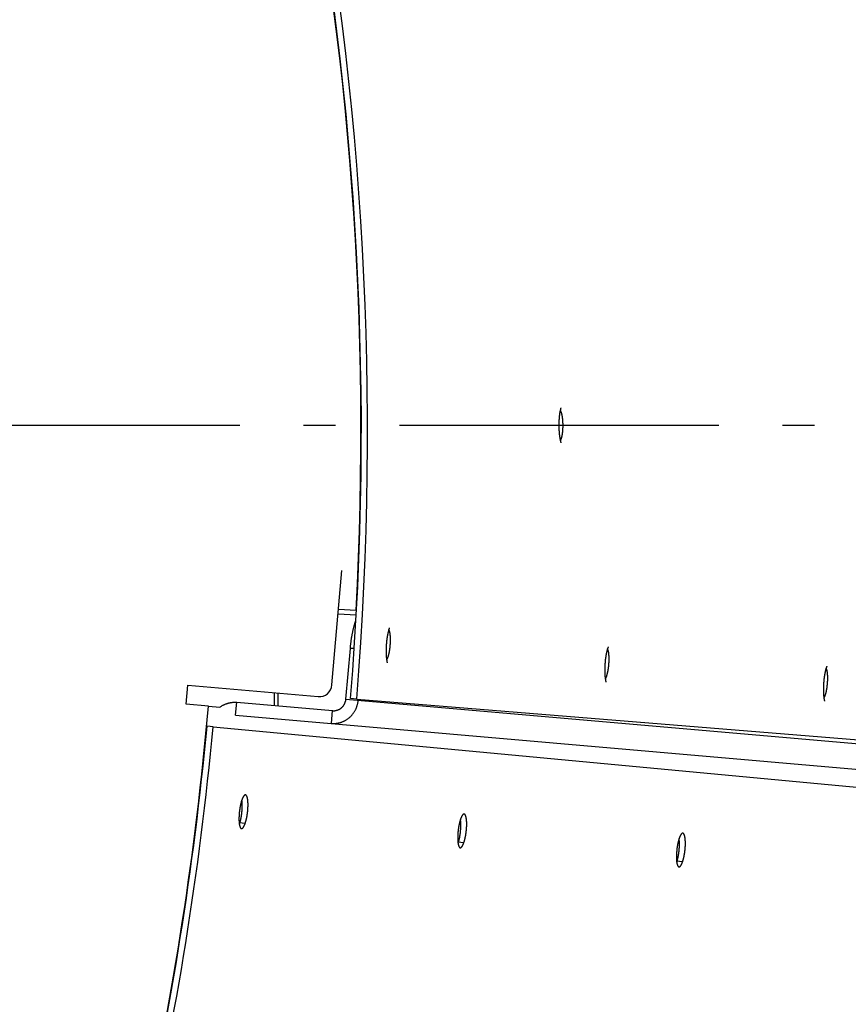
# Model space of a CAD drawing. Extents: x 7367 to 13771, y -3909 to 2769.
# Drawn here: x 11129 to 11259, y 1128 to 1282 of the extents above; entities that cross this region are included whole.
import ezdxf

# ---------------------------------------------------------------- set-up
doc = ezdxf.new("R2010")
doc.units = 0
doc.header["$LTSCALE"] = 5
doc.linetypes.add('AUSGEZOGEN', pattern=[0])
doc.linetypes.add('MLA3', pattern=[15, 10, -2, 1, -2])
doc.layers.add('SPS', color=1, linetype='MLA3')
doc.layers.add('VLB', color=7, linetype='AUSGEZOGEN')

msp = doc.modelspace()

# ---------------------------------------------------------------- linework, layer by layer
at = {"layer": 'SPS'}
msp.add_line((11388.71, 1218.13), (9911.11, 1218.13), dxfattribs=at)
at = {"layer": 'VLB'}
for p, q in [((11178.15, 1177.54), (11179.72, 1195.43)), ((11181.94, 1189.21), (11179.19, 1189.36)), ((11181.96, 1188.47), (11179.12, 1188.63)), ((11180.34, 1175.34), (11181.04, 1183.27)), ((11181.64, 1183.22), (11181.04, 1183.27)), ((11155.32, 1174.52), (11155.58, 1177.51)), ((11155.58, 1177.51), (11175.99, 1175.72)), ((11169.16, 1174.31), (11169.16, 1176.32)), ((11169.76, 1174.26), (11169.76, 1176.27)), ((11180.34, 1175.34), (11363.75, 1159.29)), ((11182.03, 1175.34), (11181.06, 1175.42)), ((11182.03, 1175.34), (11366.36, 1160.35)), ((11182.28, 1175.17), (11182.29, 1175.32)), ((11158.82, 1174.21), (11155.32, 1174.52)), ((11158.82, 1174.21), (11160.61, 1174.05)), ((11163.08, 1172.83), (11163.25, 1174.83)), ((11163.25, 1174.83), (11178.24, 1173.52)), ((11163.08, 1172.83), (11359.54, 1155.65)), ((11178.06, 1171.52), (11178.24, 1173.52)), ((11159.57, 1170.98), (11158.6, 1171.07)), ((11159.57, 1170.98), (11349.16, 1153.23)), ((11164.56, 1155.85), (11163.63, 1155.96)), ((11198.8, 1152.85), (11197.87, 1152.97)), ((11233.04, 1149.86), (11232.11, 1149.97))]:
    msp.add_line(p, q, dxfattribs=at)
for centre, radius, start, end in [((10667.73, 1217.18), 700.94, 355.35, 174.65), ((10667.73, 1217.18), 516, 355.35, 26.5604), ((10667.73, 1217.18), 515.03, 355.35, 26.3438), ((10667.73, 1217.18), 514.97, 356.8874, 26.3299), ((10645.81, 1219.09), 706.43, 175.35, 354.65), ((11176.16, 1177.71), 2, 265, 355), ((10645.81, 1219.09), 514.97, 339.8531, 355), ((10645.81, 1219.09), 515.03, 339.8343, 354.65), ((10645.81, 1219.09), 516, 339.543, 354.65)]:
    msp.add_arc(centre, radius, start, end, dxfattribs=at)
for points, knots in [([(11214, 1220.9), (11213.99, 1220.88), (11213.97, 1220.83), (11213.95, 1220.75), (11213.93, 1220.67), (11213.91, 1220.59), (11213.89, 1220.51), (11213.87, 1220.42), (11213.85, 1220.33), (11213.83, 1220.23), (11213.82, 1220.14), (11213.8, 1220.04), (11213.79, 1219.94), (11213.77, 1219.83), (11213.76, 1219.73), (11213.75, 1219.62), (11213.74, 1219.51), (11213.72, 1219.4), (11213.72, 1219.29), (11213.71, 1219.17), (11213.7, 1219.06), (11213.69, 1218.94), (11213.69, 1218.82), (11213.68, 1218.7), (11213.68, 1218.59), (11213.67, 1218.47), (11213.67, 1218.35), (11213.67, 1218.27), (11213.67, 1218.23)], [0, 0, 0, 0, 0.075377, 0.154468, 0.236496, 0.321395, 0.409068, 0.499449, 0.592442, 0.687954, 0.785842, 0.886051, 0.988482, 1.093007, 1.199473, 1.307746, 1.417753, 1.529364, 1.642457, 1.756847, 1.872436, 1.989103, 2.106698, 2.225093, 2.344096, 2.463665, 2.583668, 2.70397, 2.70397, 2.70397, 2.70397]), ([(11213.89, 1220.51), (11213.9, 1220.49), (11213.92, 1220.46), (11213.94, 1220.41), (11213.97, 1220.34), (11214, 1220.27), (11214.03, 1220.19), (11214.06, 1220.1), (11214.08, 1220.01), (11214.11, 1219.91), (11214.13, 1219.81), (11214.15, 1219.7), (11214.17, 1219.59), (11214.19, 1219.47), (11214.21, 1219.35), (11214.22, 1219.22), (11214.24, 1219.09), (11214.25, 1218.96), (11214.26, 1218.83), (11214.27, 1218.69), (11214.27, 1218.55), (11214.28, 1218.41), (11214.28, 1218.27), (11214.28, 1218.18), (11214.28, 1218.13)], [0, 0, 0, 0, 0.041722, 0.109118, 0.18238, 0.261464, 0.346272, 0.436658, 0.532445, 0.633418, 0.73934, 0.849948, 0.964956, 1.084061, 1.206942, 1.333264, 1.462678, 1.594822, 1.729325, 1.865807, 2.003882, 2.143155, 2.283231, 2.423708, 2.423708, 2.423708, 2.423708]), ([(11213.67, 1218.23), (11213.67, 1218.19), (11213.67, 1218.11), (11213.67, 1217.99), (11213.67, 1217.87), (11213.68, 1217.75), (11213.68, 1217.63), (11213.69, 1217.51), (11213.69, 1217.39), (11213.7, 1217.27), (11213.71, 1217.16), (11213.72, 1217.04), (11213.73, 1216.93), (11213.74, 1216.82), (11213.75, 1216.71), (11213.76, 1216.6), (11213.78, 1216.5), (11213.79, 1216.39), (11213.81, 1216.29), (11213.82, 1216.19), (11213.84, 1216.09), (11213.86, 1216), (11213.87, 1215.91), (11213.89, 1215.82), (11213.91, 1215.73), (11213.93, 1215.65), (11213.96, 1215.57), (11213.98, 1215.49), (11214, 1215.44), (11214, 1215.41), (11214.01, 1215.41)], [0, 0, 0, 0, 0.120354, 0.240616, 0.360637, 0.480273, 0.599469, 0.718033, 0.835839, 0.952733, 1.068596, 1.183328, 1.29674, 1.408705, 1.519086, 1.62781, 1.73474, 1.839718, 1.94261, 2.043313, 2.141773, 2.237834, 2.331396, 2.422356, 2.510645, 2.596157, 2.678815, 2.758545, 2.835313, 2.85073, 2.85073, 2.85073, 2.85073]), ([(11214.28, 1218.13), (11214.28, 1218.09), (11214.28, 1217.99), (11214.28, 1217.85), (11214.27, 1217.72), (11214.27, 1217.58), (11214.26, 1217.44), (11214.25, 1217.31), (11214.24, 1217.18), (11214.22, 1217.05), (11214.21, 1216.92), (11214.19, 1216.8), (11214.17, 1216.68), (11214.15, 1216.57), (11214.13, 1216.46), (11214.11, 1216.36), (11214.08, 1216.26), (11214.06, 1216.17), (11214.03, 1216.08), (11214, 1216), (11213.97, 1215.93), (11213.94, 1215.86), (11213.92, 1215.81), (11213.91, 1215.79), (11213.9, 1215.78)], [0, 0, 0, 0, 0.140477, 0.280552, 0.419826, 0.5579, 0.694383, 0.828886, 0.96103, 1.090444, 1.216766, 1.339647, 1.458752, 1.57376, 1.684367, 1.790289, 1.891263, 1.987049, 2.077436, 2.162243, 2.241328, 2.31459, 2.381985, 2.39969, 2.39969, 2.39969, 2.39969]), ([(11181.04, 1183.27), (11181.04, 1183.35), (11181.06, 1183.51), (11181.08, 1183.75), (11181.11, 1183.99), (11181.14, 1184.23), (11181.17, 1184.46), (11181.2, 1184.7), (11181.24, 1184.93), (11181.28, 1185.16), (11181.32, 1185.38), (11181.36, 1185.6), (11181.4, 1185.82), (11181.45, 1186.03), (11181.49, 1186.24), (11181.54, 1186.44), (11181.59, 1186.64), (11181.64, 1186.83), (11181.69, 1187.02), (11181.75, 1187.2), (11181.8, 1187.37), (11181.86, 1187.54), (11181.9, 1187.64), (11181.91, 1187.7)], [0, 0, 0, 0, 0.241578, 0.482822, 0.723293, 0.962704, 1.200597, 1.436717, 1.670588, 1.901975, 2.130415, 2.35567, 2.577311, 2.795081, 3.008611, 3.217604, 3.421771, 3.620776, 3.814402, 4.002301, 4.184304, 4.360079, 4.523559, 4.523559, 4.523559, 4.523559]), ([(11187.16, 1186.48), (11187.16, 1186.47), (11187.15, 1186.44), (11187.12, 1186.38), (11187.1, 1186.3), (11187.07, 1186.22), (11187.04, 1186.14), (11187.02, 1186.06), (11187, 1185.97), (11186.97, 1185.88), (11186.95, 1185.78), (11186.92, 1185.69), (11186.9, 1185.59), (11186.88, 1185.49), (11186.86, 1185.38), (11186.84, 1185.28), (11186.82, 1185.17), (11186.8, 1185.06), (11186.79, 1184.95), (11186.77, 1184.84), (11186.75, 1184.72), (11186.74, 1184.61), (11186.72, 1184.49), (11186.71, 1184.38), (11186.7, 1184.26), (11186.69, 1184.14), (11186.68, 1184.02), (11186.67, 1183.9), (11186.66, 1183.82), (11186.66, 1183.78)], [0, 0, 0, 0, 0.033235, 0.110687, 0.191114, 0.274446, 0.360615, 0.44952, 0.541094, 0.635237, 0.731856, 0.830803, 0.932023, 1.035416, 1.140851, 1.248174, 1.357249, 1.468002, 1.580303, 1.694027, 1.808989, 1.92509, 2.042208, 2.160192, 2.278914, 2.398181, 2.51795, 2.638088, 2.758461, 2.758461, 2.758461, 2.758461]), ([(11186.72, 1181.44), (11186.73, 1181.45), (11186.75, 1181.48), (11186.77, 1181.53), (11186.8, 1181.59), (11186.84, 1181.65), (11186.87, 1181.72), (11186.9, 1181.8), (11186.93, 1181.88), (11186.96, 1181.97), (11186.99, 1182.06), (11187.02, 1182.16), (11187.04, 1182.26), (11187.07, 1182.36), (11187.09, 1182.46), (11187.12, 1182.57), (11187.14, 1182.69), (11187.16, 1182.8), (11187.19, 1182.92), (11187.2, 1183.04), (11187.22, 1183.16), (11187.24, 1183.29), (11187.26, 1183.41), (11187.27, 1183.54), (11187.28, 1183.66), (11187.29, 1183.79), (11187.3, 1183.92), (11187.31, 1184.04), (11187.32, 1184.17), (11187.32, 1184.29), (11187.32, 1184.42), (11187.33, 1184.54), (11187.33, 1184.66), (11187.32, 1184.78), (11187.32, 1184.89), (11187.32, 1185), (11187.31, 1185.11), (11187.3, 1185.22), (11187.29, 1185.32), (11187.28, 1185.42), (11187.27, 1185.51), (11187.25, 1185.6), (11187.24, 1185.69), (11187.22, 1185.77), (11187.2, 1185.85), (11187.18, 1185.92), (11187.16, 1185.98), (11187.14, 1186.04), (11187.12, 1186.1), (11187.09, 1186.15), (11187.07, 1186.18), (11187.06, 1186.2), (11187.06, 1186.2)], [0, 0, 0, 0, 0.03157, 0.09571, 0.164638, 0.238302, 0.316612, 0.399454, 0.486689, 0.578157, 0.673682, 0.773068, 0.876108, 0.982581, 1.092253, 1.204881, 1.320211, 1.437981, 1.557922, 1.679757, 1.803206, 1.92798, 2.05379, 2.180342, 2.30734, 2.434486, 2.561484, 2.688036, 2.813846, 2.93862, 3.062069, 3.183904, 3.303845, 3.421615, 3.536945, 3.649573, 3.759245, 3.865718, 3.968758, 4.068144, 4.163669, 4.255137, 4.342372, 4.425214, 4.503524, 4.577188, 4.646116, 4.710256, 4.769592, 4.824159, 4.874059, 4.880637, 4.880637, 4.880637, 4.880637]), ([(11186.66, 1183.78), (11186.66, 1183.74), (11186.65, 1183.66), (11186.65, 1183.54), (11186.64, 1183.42), (11186.64, 1183.3), (11186.63, 1183.18), (11186.63, 1183.06), (11186.63, 1182.95), (11186.63, 1182.83), (11186.63, 1182.72), (11186.63, 1182.6), (11186.63, 1182.49), (11186.64, 1182.38), (11186.64, 1182.27), (11186.65, 1182.16), (11186.66, 1182.05), (11186.66, 1181.95), (11186.67, 1181.85), (11186.68, 1181.75), (11186.69, 1181.65), (11186.71, 1181.56), (11186.72, 1181.47), (11186.73, 1181.38), (11186.75, 1181.29), (11186.76, 1181.21), (11186.78, 1181.13), (11186.79, 1181.06), (11186.81, 1181.02), (11186.81, 1181)], [0, 0, 0, 0, 0.120361, 0.240564, 0.360462, 0.47991, 0.598854, 0.717102, 0.834527, 0.95098, 1.06634, 1.180509, 1.293297, 1.404576, 1.514215, 1.622138, 1.728211, 1.832277, 1.934204, 2.033893, 2.131288, 2.226236, 2.31864, 2.408399, 2.495447, 2.579678, 2.661021, 2.739403, 2.796339, 2.796339, 2.796339, 2.796339]), ([(11221.4, 1183.49), (11221.39, 1183.48), (11221.38, 1183.44), (11221.36, 1183.38), (11221.33, 1183.31), (11221.3, 1183.23), (11221.28, 1183.15), (11221.25, 1183.06), (11221.23, 1182.97), (11221.2, 1182.88), (11221.18, 1182.79), (11221.16, 1182.69), (11221.14, 1182.59), (11221.11, 1182.49), (11221.09, 1182.39), (11221.07, 1182.28), (11221.05, 1182.18), (11221.03, 1182.07), (11221.02, 1181.96), (11221, 1181.84), (11220.98, 1181.73), (11220.97, 1181.61), (11220.95, 1181.5), (11220.94, 1181.38), (11220.93, 1181.26), (11220.92, 1181.14), (11220.91, 1181.03), (11220.9, 1180.91), (11220.89, 1180.83), (11220.89, 1180.79)], [0, 0, 0, 0, 0.034119, 0.111602, 0.19206, 0.275421, 0.361617, 0.450548, 0.542146, 0.636312, 0.73295, 0.831916, 0.933153, 1.03656, 1.142008, 1.24934, 1.358423, 1.469182, 1.581485, 1.695209, 1.81017, 1.926268, 2.043382, 2.161359, 2.280071, 2.399327, 2.519083, 2.639206, 2.759562, 2.759562, 2.759562, 2.759562]), ([(11220.95, 1178.45), (11220.95, 1178.46), (11220.97, 1178.49), (11221, 1178.53), (11221.03, 1178.59), (11221.06, 1178.66), (11221.09, 1178.73), (11221.12, 1178.81), (11221.15, 1178.89), (11221.18, 1178.98), (11221.21, 1179.07), (11221.24, 1179.16), (11221.26, 1179.26), (11221.29, 1179.36), (11221.32, 1179.47), (11221.34, 1179.58), (11221.36, 1179.69), (11221.39, 1179.81), (11221.41, 1179.93), (11221.43, 1180.05), (11221.45, 1180.17), (11221.46, 1180.29), (11221.48, 1180.42), (11221.49, 1180.54), (11221.5, 1180.67), (11221.52, 1180.8), (11221.52, 1180.92), (11221.53, 1181.05), (11221.54, 1181.17), (11221.54, 1181.3), (11221.55, 1181.42), (11221.55, 1181.54), (11221.55, 1181.66), (11221.55, 1181.78), (11221.54, 1181.9), (11221.54, 1182.01), (11221.53, 1182.12), (11221.52, 1182.22), (11221.51, 1182.33), (11221.5, 1182.43), (11221.49, 1182.52), (11221.48, 1182.61), (11221.46, 1182.7), (11221.44, 1182.78), (11221.43, 1182.85), (11221.41, 1182.92), (11221.39, 1182.99), (11221.36, 1183.05), (11221.34, 1183.11), (11221.32, 1183.15), (11221.3, 1183.18), (11221.29, 1183.19)], [0, 0, 0, 0, 0.023831, 0.087971, 0.156899, 0.230563, 0.308873, 0.391715, 0.47895, 0.570418, 0.665943, 0.765329, 0.868369, 0.974842, 1.084514, 1.197142, 1.312472, 1.430242, 1.550183, 1.672019, 1.795467, 1.920241, 2.046051, 2.172603, 2.299601, 2.426747, 2.553745, 2.680297, 2.806107, 2.930881, 3.05433, 3.176165, 3.296106, 3.413876, 3.529206, 3.641834, 3.751506, 3.857979, 3.961019, 4.060406, 4.15593, 4.247398, 4.334633, 4.417475, 4.495786, 4.569449, 4.638378, 4.702517, 4.761853, 4.816421, 4.858182, 4.858182, 4.858182, 4.858182]), ([(11220.89, 1180.79), (11220.89, 1180.75), (11220.88, 1180.67), (11220.88, 1180.55), (11220.87, 1180.43), (11220.87, 1180.31), (11220.86, 1180.19), (11220.86, 1180.07), (11220.86, 1179.95), (11220.86, 1179.84), (11220.86, 1179.72), (11220.86, 1179.61), (11220.86, 1179.49), (11220.87, 1179.38), (11220.87, 1179.27), (11220.88, 1179.17), (11220.88, 1179.06), (11220.89, 1178.96), (11220.9, 1178.85), (11220.91, 1178.76), (11220.92, 1178.66), (11220.93, 1178.56), (11220.95, 1178.47), (11220.96, 1178.38), (11220.97, 1178.3), (11220.99, 1178.22), (11221.01, 1178.14), (11221.02, 1178.07), (11221.03, 1178.02), (11221.04, 1178)], [0, 0, 0, 0, 0.120343, 0.240526, 0.360403, 0.479829, 0.598751, 0.716975, 0.834377, 0.950804, 1.066138, 1.180279, 1.293039, 1.404292, 1.513902, 1.621798, 1.727843, 1.831882, 1.933782, 2.033442, 2.130809, 2.22573, 2.318107, 2.407838, 2.494859, 2.579064, 2.660379, 2.738735, 2.795096, 2.795096, 2.795096, 2.795096]), ([(11255.63, 1180.5), (11255.63, 1180.48), (11255.61, 1180.45), (11255.59, 1180.39), (11255.56, 1180.31), (11255.54, 1180.23), (11255.51, 1180.15), (11255.49, 1180.07), (11255.46, 1179.98), (11255.44, 1179.89), (11255.41, 1179.79), (11255.39, 1179.7), (11255.37, 1179.6), (11255.34, 1179.5), (11255.32, 1179.4), (11255.3, 1179.29), (11255.28, 1179.18), (11255.27, 1179.07), (11255.25, 1178.96), (11255.23, 1178.85), (11255.21, 1178.74), (11255.2, 1178.62), (11255.18, 1178.51), (11255.17, 1178.39), (11255.16, 1178.27), (11255.15, 1178.15), (11255.14, 1178.03), (11255.13, 1177.91), (11255.12, 1177.83), (11255.12, 1177.79)], [0, 0, 0, 0, 0.034899, 0.11241, 0.192895, 0.276282, 0.362502, 0.451456, 0.543076, 0.63726, 0.733916, 0.832898, 0.93415, 1.03757, 1.143028, 1.250369, 1.359458, 1.470222, 1.582528, 1.696252, 1.811212, 1.927307, 2.044417, 2.162387, 2.281091, 2.400338, 2.520082, 2.640192, 2.760533, 2.760533, 2.760533, 2.760533]), ([(11255.17, 1175.47), (11255.18, 1175.47), (11255.19, 1175.49), (11255.22, 1175.54), (11255.25, 1175.6), (11255.28, 1175.66), (11255.31, 1175.74), (11255.34, 1175.81), (11255.37, 1175.89), (11255.4, 1175.98), (11255.43, 1176.07), (11255.46, 1176.17), (11255.49, 1176.27), (11255.51, 1176.37), (11255.54, 1176.48), (11255.56, 1176.59), (11255.59, 1176.7), (11255.61, 1176.81), (11255.63, 1176.93), (11255.65, 1177.05), (11255.67, 1177.18), (11255.68, 1177.3), (11255.7, 1177.42), (11255.71, 1177.55), (11255.73, 1177.68), (11255.74, 1177.8), (11255.75, 1177.93), (11255.75, 1178.05), (11255.76, 1178.18), (11255.77, 1178.3), (11255.77, 1178.43), (11255.77, 1178.55), (11255.77, 1178.67), (11255.77, 1178.79), (11255.77, 1178.9), (11255.76, 1179.02), (11255.75, 1179.12), (11255.75, 1179.23), (11255.74, 1179.33), (11255.73, 1179.43), (11255.71, 1179.53), (11255.7, 1179.62), (11255.68, 1179.7), (11255.67, 1179.78), (11255.65, 1179.86), (11255.63, 1179.93), (11255.61, 1180), (11255.59, 1180.06), (11255.56, 1180.11), (11255.54, 1180.15), (11255.53, 1180.18), (11255.52, 1180.19)], [0, 0, 0, 0, 0.01726, 0.0814, 0.150328, 0.223992, 0.302302, 0.385144, 0.472379, 0.563847, 0.659372, 0.758758, 0.861798, 0.968271, 1.077943, 1.190571, 1.305901, 1.423671, 1.543612, 1.665448, 1.788896, 1.91367, 2.03948, 2.166032, 2.29303, 2.420176, 2.547174, 2.673726, 2.799536, 2.92431, 3.047759, 3.169594, 3.289535, 3.407305, 3.522635, 3.635263, 3.744935, 3.851408, 3.954448, 4.053835, 4.149359, 4.240827, 4.328062, 4.410904, 4.489215, 4.562878, 4.631807, 4.695946, 4.755282, 4.80985, 4.839527, 4.839527, 4.839527, 4.839527]), ([(11255.12, 1177.79), (11255.12, 1177.75), (11255.11, 1177.67), (11255.1, 1177.55), (11255.1, 1177.43), (11255.09, 1177.31), (11255.09, 1177.19), (11255.09, 1177.08), (11255.09, 1176.96), (11255.09, 1176.84), (11255.09, 1176.73), (11255.09, 1176.61), (11255.09, 1176.5), (11255.09, 1176.39), (11255.1, 1176.28), (11255.1, 1176.17), (11255.11, 1176.07), (11255.12, 1175.96), (11255.13, 1175.86), (11255.14, 1175.76), (11255.15, 1175.67), (11255.16, 1175.57), (11255.17, 1175.48), (11255.19, 1175.39), (11255.2, 1175.31), (11255.22, 1175.22), (11255.23, 1175.14), (11255.25, 1175.07), (11255.26, 1175.03), (11255.26, 1175.01)], [0, 0, 0, 0, 0.120326, 0.240492, 0.360351, 0.479758, 0.598659, 0.716863, 0.834244, 0.950649, 1.06596, 1.180076, 1.292812, 1.404041, 1.513627, 1.621498, 1.727519, 1.831533, 1.933409, 2.033045, 2.130386, 2.225283, 2.317636, 2.407343, 2.49434, 2.578521, 2.659814, 2.738146, 2.794, 2.794, 2.794, 2.794]), ([(11178.24, 1173.52), (11178.27, 1173.51), (11178.34, 1173.51), (11178.44, 1173.51), (11178.54, 1173.51), (11178.64, 1173.52), (11178.74, 1173.54), (11178.84, 1173.56), (11178.94, 1173.59), (11179.04, 1173.62), (11179.13, 1173.66), (11179.23, 1173.7), (11179.32, 1173.74), (11179.41, 1173.8), (11179.49, 1173.85), (11179.58, 1173.91), (11179.65, 1173.98), (11179.73, 1174.05), (11179.8, 1174.12), (11179.87, 1174.2), (11179.94, 1174.28), (11180, 1174.37), (11180.05, 1174.45), (11180.11, 1174.54), (11180.15, 1174.64), (11180.2, 1174.73), (11180.23, 1174.83), (11180.27, 1174.93), (11180.29, 1175.03), (11180.32, 1175.13), (11180.33, 1175.24), (11180.34, 1175.3), (11180.34, 1175.34)], [0, 0, 0, 0, 0.101563, 0.203236, 0.304896, 0.406527, 0.50834, 0.610235, 0.712112, 0.81418, 0.916417, 1.018695, 1.121114, 1.223776, 1.326546, 1.429394, 1.532521, 1.635811, 1.739145, 1.84272, 1.946498, 2.050328, 2.154299, 2.258494, 2.362762, 2.467054, 2.571559, 2.676144, 2.780676, 2.885341, 2.990088, 3.094756, 3.094756, 3.094756, 3.094756]), ([(11160.61, 1174.05), (11160.61, 1174.06), (11160.67, 1174.1), (11160.77, 1174.17), (11160.91, 1174.27), (11161.07, 1174.36), (11161.22, 1174.44), (11161.38, 1174.51), (11161.54, 1174.58), (11161.71, 1174.64), (11161.87, 1174.69), (11162.04, 1174.74), (11162.21, 1174.77), (11162.38, 1174.8), (11162.56, 1174.82), (11162.73, 1174.84), (11162.91, 1174.84), (11163.08, 1174.84), (11163.2, 1174.83), (11163.25, 1174.83)], [0, 0, 0, 0, 0.018208, 0.194445, 0.370625, 0.546646, 0.722338, 0.897687, 1.073021, 1.248214, 1.423105, 1.597745, 1.772432, 1.947025, 2.121366, 2.295563, 2.469878, 2.644159, 2.818254, 2.818254, 2.818254, 2.818254]), ([(11178.06, 1171.52), (11178.12, 1171.52), (11178.24, 1171.51), (11178.41, 1171.51), (11178.58, 1171.51), (11178.76, 1171.53), (11178.93, 1171.55), (11179.1, 1171.58), (11179.27, 1171.61), (11179.44, 1171.66), (11179.61, 1171.71), (11179.77, 1171.77), (11179.94, 1171.84), (11180.09, 1171.91), (11180.25, 1172), (11180.4, 1172.08), (11180.55, 1172.18), (11180.69, 1172.28), (11180.83, 1172.39), (11180.97, 1172.51), (11181.09, 1172.63), (11181.22, 1172.76), (11181.33, 1172.89), (11181.45, 1173.03), (11181.55, 1173.17), (11181.65, 1173.32), (11181.74, 1173.47), (11181.83, 1173.63), (11181.91, 1173.79), (11181.98, 1173.96), (11182.05, 1174.12), (11182.1, 1174.29), (11182.15, 1174.46), (11182.2, 1174.64), (11182.23, 1174.81), (11182.26, 1174.99), (11182.27, 1175.11), (11182.28, 1175.17)], [0, 0, 0, 0, 0.174095, 0.348377, 0.522691, 0.696889, 0.871229, 1.045822, 1.22051, 1.395149, 1.57004, 1.745233, 1.920568, 2.095916, 2.271608, 2.447629, 2.623809, 2.800047, 2.976685, 3.153652, 3.330769, 3.507958, 3.685556, 3.863452, 4.041457, 4.219538, 4.398007, 4.57671, 4.755454, 4.934259, 5.113398, 5.292689, 5.471931, 5.651197, 5.830712, 6.01028, 6.189699, 6.189699, 6.189699, 6.189699]), ([(11164.62, 1160.34), (11164.61, 1160.35), (11164.59, 1160.35), (11164.57, 1160.34), (11164.55, 1160.34), (11164.52, 1160.33), (11164.5, 1160.31), (11164.47, 1160.3), (11164.44, 1160.28), (11164.42, 1160.25), (11164.39, 1160.22), (11164.37, 1160.19), (11164.34, 1160.16), (11164.31, 1160.12), (11164.29, 1160.08), (11164.26, 1160.03), (11164.23, 1159.99), (11164.21, 1159.93), (11164.18, 1159.88), (11164.16, 1159.82), (11164.13, 1159.76), (11164.11, 1159.7), (11164.08, 1159.63), (11164.07, 1159.59), (11164.06, 1159.56)], [0, 0, 0, 0, 0.020869, 0.045322, 0.070738, 0.097561, 0.126156, 0.156834, 0.189832, 0.225311, 0.26339, 0.304152, 0.34768, 0.394002, 0.443138, 0.495067, 0.549785, 0.607272, 0.667482, 0.730377, 0.795865, 0.863944, 0.934561, 1.007658, 1.007658, 1.007658, 1.007658]), ([(11164.56, 1155.85), (11164.57, 1155.87), (11164.59, 1155.92), (11164.61, 1156), (11164.63, 1156.07), (11164.66, 1156.15), (11164.68, 1156.23), (11164.7, 1156.31), (11164.72, 1156.4), (11164.75, 1156.49), (11164.77, 1156.57), (11164.79, 1156.66), (11164.81, 1156.75), (11164.83, 1156.85), (11164.84, 1156.94), (11164.86, 1157.04), (11164.88, 1157.13), (11164.89, 1157.23), (11164.91, 1157.33), (11164.92, 1157.42), (11164.93, 1157.52), (11164.95, 1157.62), (11164.96, 1157.72), (11164.97, 1157.82), (11164.98, 1157.92), (11164.99, 1158.02), (11164.99, 1158.11), (11165, 1158.21), (11165.01, 1158.31), (11165.01, 1158.4), (11165.01, 1158.5), (11165.02, 1158.59), (11165.02, 1158.68), (11165.02, 1158.77), (11165.02, 1158.86), (11165.02, 1158.95), (11165.02, 1159.04), (11165.01, 1159.12), (11165.01, 1159.2), (11165, 1159.28), (11165, 1159.36), (11164.99, 1159.44), (11164.98, 1159.51), (11164.97, 1159.58), (11164.96, 1159.65), (11164.95, 1159.72), (11164.94, 1159.78), (11164.93, 1159.84), (11164.91, 1159.89), (11164.9, 1159.95), (11164.88, 1160), (11164.87, 1160.05), (11164.85, 1160.09), (11164.83, 1160.13), (11164.81, 1160.17), (11164.79, 1160.2), (11164.77, 1160.23), (11164.75, 1160.26), (11164.73, 1160.28), (11164.71, 1160.3), (11164.69, 1160.32), (11164.67, 1160.33), (11164.64, 1160.34), (11164.63, 1160.34), (11164.62, 1160.34), (11164.62, 1160.34)], [0, 0, 0, 0, 0.07558, 0.153383, 0.233314, 0.315266, 0.399198, 0.484989, 0.57254, 0.661707, 0.7524, 0.844522, 0.937936, 1.032523, 1.128129, 1.224693, 1.322081, 1.420138, 1.518695, 1.61764, 1.71689, 1.816289, 1.915695, 2.014959, 2.113983, 2.21262, 2.310745, 2.408218, 2.504963, 2.600838, 2.695694, 2.789397, 2.881835, 2.972889, 3.062442, 3.150378, 3.236584, 3.320955, 3.403388, 3.48378, 3.562034, 3.638061, 3.711748, 3.783022, 3.851825, 3.91808, 3.981729, 4.042712, 4.10098, 4.156496, 4.209222, 4.259138, 4.306238, 4.350533, 4.392052, 4.430849, 4.467006, 4.500645, 4.531922, 4.561047, 4.588298, 4.614044, 4.638697, 4.662752, 4.665876, 4.665876, 4.665876, 4.665876]), ([(11164.03, 1159.49), (11164.02, 1159.46), (11164.01, 1159.42), (11163.98, 1159.34), (11163.96, 1159.26), (11163.94, 1159.18), (11163.92, 1159.1), (11163.9, 1159.02), (11163.87, 1158.93), (11163.85, 1158.84), (11163.83, 1158.75), (11163.82, 1158.66), (11163.8, 1158.57), (11163.78, 1158.47), (11163.76, 1158.38), (11163.75, 1158.28), (11163.73, 1158.19), (11163.72, 1158.09), (11163.7, 1157.99), (11163.69, 1157.89), (11163.68, 1157.79), (11163.66, 1157.7), (11163.65, 1157.6), (11163.64, 1157.5), (11163.64, 1157.4), (11163.63, 1157.3), (11163.62, 1157.21), (11163.62, 1157.11), (11163.61, 1157.01), (11163.61, 1156.92), (11163.6, 1156.82), (11163.6, 1156.73), (11163.6, 1156.64), (11163.6, 1156.55), (11163.6, 1156.46), (11163.6, 1156.38), (11163.61, 1156.29), (11163.61, 1156.21), (11163.62, 1156.13), (11163.62, 1156.08), (11163.62, 1156.05), (11163.62, 1156.04)], [0, 0, 0, 0, 0.070273, 0.150074, 0.231905, 0.315721, 0.401404, 0.488855, 0.577923, 0.668522, 0.760552, 0.853882, 0.948391, 1.043926, 1.140425, 1.237752, 1.335754, 1.43426, 1.533158, 1.632366, 1.731723, 1.831089, 1.93031, 2.029296, 2.127895, 2.22598, 2.323416, 2.420118, 2.515944, 2.610748, 2.704398, 2.79678, 2.887775, 2.977264, 3.065132, 3.151267, 3.235561, 3.317915, 3.398222, 3.476387, 3.486581, 3.486581, 3.486581, 3.486581]), ([(11163.66, 1155.74), (11163.67, 1155.76), (11163.69, 1155.81), (11163.71, 1155.89), (11163.74, 1155.97), (11163.77, 1156.06), (11163.8, 1156.16), (11163.83, 1156.26), (11163.85, 1156.36), (11163.88, 1156.47), (11163.9, 1156.58), (11163.93, 1156.69), (11163.95, 1156.81), (11163.97, 1156.92), (11163.99, 1157.04), (11164.01, 1157.17), (11164.02, 1157.29), (11164.04, 1157.41), (11164.05, 1157.54), (11164.07, 1157.67), (11164.08, 1157.79), (11164.09, 1157.92), (11164.1, 1158.05), (11164.1, 1158.17), (11164.11, 1158.3), (11164.11, 1158.42), (11164.11, 1158.54), (11164.11, 1158.66), (11164.11, 1158.78), (11164.11, 1158.89), (11164.1, 1159.01), (11164.09, 1159.12), (11164.09, 1159.22), (11164.08, 1159.32), (11164.07, 1159.42), (11164.06, 1159.49), (11164.05, 1159.53), (11164.05, 1159.54)], [0, 0, 0, 0, 0.064222, 0.151457, 0.242926, 0.33845, 0.437836, 0.540877, 0.647349, 0.757022, 0.869649, 0.984979, 1.102749, 1.22269, 1.344526, 1.467974, 1.592749, 1.718559, 1.84511, 1.972108, 2.099255, 2.226252, 2.352804, 2.478614, 2.603389, 2.726837, 2.848672, 2.968613, 3.086384, 3.201713, 3.314341, 3.424013, 3.530486, 3.633526, 3.732913, 3.828437, 3.85139, 3.85139, 3.85139, 3.85139]), ([(11164.06, 1159.56), (11164.05, 1159.54), (11164.04, 1159.51), (11164.03, 1159.49), (11164.03, 1159.49)], [0, 0, 0, 0, 0.07543554, 0.08283026, 0.08283026, 0.08283026, 0.08283026]), ([(11198.85, 1157.35), (11198.84, 1157.35), (11198.83, 1157.35), (11198.8, 1157.35), (11198.78, 1157.34), (11198.75, 1157.33), (11198.73, 1157.32), (11198.7, 1157.3), (11198.68, 1157.28), (11198.65, 1157.26), (11198.62, 1157.23), (11198.6, 1157.2), (11198.57, 1157.16), (11198.55, 1157.12), (11198.52, 1157.08), (11198.49, 1157.04), (11198.47, 1156.99), (11198.44, 1156.94), (11198.42, 1156.88), (11198.39, 1156.83), (11198.36, 1156.77), (11198.34, 1156.7), (11198.31, 1156.64), (11198.3, 1156.59), (11198.29, 1156.57)], [0, 0, 0, 0, 0.020586, 0.045032, 0.070436, 0.097241, 0.125814, 0.156468, 0.189439, 0.22489, 0.262939, 0.303671, 0.347167, 0.393458, 0.442562, 0.494459, 0.549146, 0.606602, 0.666781, 0.729645, 0.795103, 0.863152, 0.933739, 1.006805, 1.006805, 1.006805, 1.006805]), ([(11198.8, 1152.85), (11198.81, 1152.88), (11198.82, 1152.93), (11198.85, 1153), (11198.87, 1153.08), (11198.9, 1153.16), (11198.92, 1153.24), (11198.94, 1153.32), (11198.96, 1153.4), (11198.98, 1153.49), (11199.01, 1153.58), (11199.03, 1153.67), (11199.04, 1153.76), (11199.06, 1153.85), (11199.08, 1153.95), (11199.1, 1154.04), (11199.11, 1154.14), (11199.13, 1154.23), (11199.14, 1154.33), (11199.16, 1154.43), (11199.17, 1154.53), (11199.18, 1154.63), (11199.19, 1154.72), (11199.2, 1154.82), (11199.21, 1154.92), (11199.22, 1155.02), (11199.23, 1155.12), (11199.24, 1155.21), (11199.24, 1155.31), (11199.25, 1155.41), (11199.25, 1155.5), (11199.25, 1155.6), (11199.25, 1155.69), (11199.25, 1155.78), (11199.25, 1155.87), (11199.25, 1155.96), (11199.25, 1156.04), (11199.25, 1156.13), (11199.24, 1156.21), (11199.24, 1156.29), (11199.23, 1156.37), (11199.22, 1156.44), (11199.21, 1156.52), (11199.2, 1156.59), (11199.19, 1156.65), (11199.18, 1156.72), (11199.17, 1156.78), (11199.16, 1156.84), (11199.14, 1156.9), (11199.13, 1156.95), (11199.11, 1157), (11199.1, 1157.05), (11199.08, 1157.09), (11199.06, 1157.14), (11199.05, 1157.17), (11199.03, 1157.21), (11199.01, 1157.24), (11198.99, 1157.26), (11198.97, 1157.29), (11198.94, 1157.31), (11198.92, 1157.32), (11198.9, 1157.34), (11198.88, 1157.34), (11198.86, 1157.35), (11198.85, 1157.35), (11198.85, 1157.35)], [0, 0, 0, 0, 0.075539, 0.153303, 0.233193, 0.315107, 0.399002, 0.484755, 0.57227, 0.661402, 0.752061, 0.84415, 0.937531, 1.032086, 1.127662, 1.224197, 1.321557, 1.419587, 1.51812, 1.617041, 1.71627, 1.815647, 1.915035, 2.014282, 2.113292, 2.211915, 2.310029, 2.407493, 2.504231, 2.600101, 2.694954, 2.788656, 2.881095, 2.972153, 3.061712, 3.149655, 3.235871, 3.320254, 3.402702, 3.48311, 3.561382, 3.637427, 3.711136, 3.782433, 3.851261, 3.917541, 3.981218, 4.04223, 4.100528, 4.156075, 4.208833, 4.258781, 4.305913, 4.35024, 4.391792, 4.430621, 4.46681, 4.500478, 4.531783, 4.560932, 4.588205, 4.613967, 4.638632, 4.662692, 4.666098, 4.666098, 4.666098, 4.666098]), ([(11163.62, 1156.04), (11163.62, 1156.02), (11163.63, 1155.97), (11163.64, 1155.9), (11163.64, 1155.83), (11163.65, 1155.77), (11163.67, 1155.7), (11163.68, 1155.64), (11163.69, 1155.58), (11163.7, 1155.52), (11163.72, 1155.47), (11163.73, 1155.42), (11163.75, 1155.37), (11163.76, 1155.33), (11163.78, 1155.29), (11163.8, 1155.25), (11163.82, 1155.21), (11163.84, 1155.18), (11163.86, 1155.16), (11163.88, 1155.13), (11163.9, 1155.11), (11163.92, 1155.1), (11163.94, 1155.09), (11163.97, 1155.08), (11163.98, 1155.07), (11163.99, 1155.07), (11163.99, 1155.07)], [0, 0, 0, 0, 0.065736, 0.139324, 0.210495, 0.279189, 0.345333, 0.408872, 0.46974, 0.527894, 0.583294, 0.635905, 0.685704, 0.732689, 0.776869, 0.818276, 0.856964, 0.893017, 0.926556, 0.957743, 0.98679, 1.013978, 1.039673, 1.064298, 1.088349, 1.090457, 1.090457, 1.090457, 1.090457]), ([(11163.99, 1155.07), (11164, 1155.07), (11164.01, 1155.07), (11164.04, 1155.07), (11164.06, 1155.08), (11164.09, 1155.09), (11164.11, 1155.1), (11164.14, 1155.12), (11164.17, 1155.14), (11164.19, 1155.16), (11164.22, 1155.19), (11164.25, 1155.22), (11164.27, 1155.26), (11164.3, 1155.3), (11164.33, 1155.34), (11164.35, 1155.38), (11164.38, 1155.43), (11164.41, 1155.48), (11164.43, 1155.54), (11164.46, 1155.59), (11164.48, 1155.65), (11164.51, 1155.72), (11164.54, 1155.78), (11164.55, 1155.83), (11164.56, 1155.85)], [0, 0, 0, 0, 0.0219, 0.046395, 0.071878, 0.09879, 0.127491, 0.15829, 0.191422, 0.227049, 0.265285, 0.306213, 0.349911, 0.396411, 0.445731, 0.497852, 0.552771, 0.610469, 0.670897, 0.73401, 0.799717, 0.868014, 0.938842, 1.012138, 1.012138, 1.012138, 1.012138]), ([(11198.26, 1156.49), (11198.26, 1156.47), (11198.24, 1156.42), (11198.22, 1156.35), (11198.2, 1156.27), (11198.17, 1156.19), (11198.15, 1156.11), (11198.13, 1156.02), (11198.11, 1155.93), (11198.09, 1155.85), (11198.07, 1155.76), (11198.05, 1155.66), (11198.03, 1155.57), (11198.01, 1155.48), (11198, 1155.38), (11197.98, 1155.29), (11197.97, 1155.19), (11197.95, 1155.09), (11197.94, 1155), (11197.92, 1154.9), (11197.91, 1154.8), (11197.9, 1154.7), (11197.89, 1154.6), (11197.88, 1154.5), (11197.87, 1154.4), (11197.87, 1154.31), (11197.86, 1154.21), (11197.85, 1154.11), (11197.85, 1154.02), (11197.84, 1153.92), (11197.84, 1153.83), (11197.84, 1153.74), (11197.84, 1153.65), (11197.84, 1153.56), (11197.84, 1153.47), (11197.84, 1153.38), (11197.85, 1153.3), (11197.85, 1153.22), (11197.86, 1153.14), (11197.86, 1153.08), (11197.86, 1153.05), (11197.86, 1153.05)], [0, 0, 0, 0, 0.069403, 0.149172, 0.230972, 0.314759, 0.400411, 0.487831, 0.57687, 0.66744, 0.759443, 0.852745, 0.947228, 1.042737, 1.13921, 1.236513, 1.334493, 1.432976, 1.531854, 1.631042, 1.730382, 1.829731, 1.928939, 2.027912, 2.126499, 2.224576, 2.322005, 2.418702, 2.514526, 2.609331, 2.702983, 2.79537, 2.886372, 2.975871, 3.063752, 3.1499, 3.234212, 3.316584, 3.396913, 3.475101, 3.48641, 3.48641, 3.48641, 3.48641]), ([(11197.89, 1152.78), (11197.9, 1152.79), (11197.91, 1152.83), (11197.94, 1152.89), (11197.97, 1152.98), (11197.99, 1153.07), (11198.02, 1153.16), (11198.05, 1153.26), (11198.08, 1153.37), (11198.1, 1153.47), (11198.13, 1153.58), (11198.15, 1153.7), (11198.17, 1153.81), (11198.19, 1153.93), (11198.21, 1154.05), (11198.23, 1154.17), (11198.25, 1154.3), (11198.26, 1154.42), (11198.28, 1154.55), (11198.29, 1154.67), (11198.3, 1154.8), (11198.31, 1154.93), (11198.32, 1155.05), (11198.32, 1155.18), (11198.33, 1155.3), (11198.33, 1155.42), (11198.33, 1155.55), (11198.33, 1155.67), (11198.33, 1155.78), (11198.33, 1155.9), (11198.32, 1156.01), (11198.32, 1156.12), (11198.31, 1156.23), (11198.3, 1156.33), (11198.29, 1156.43), (11198.28, 1156.49), (11198.27, 1156.52)], [0, 0, 0, 0, 0.029993, 0.117228, 0.208696, 0.30422, 0.403607, 0.506647, 0.61312, 0.722792, 0.83542, 0.95075, 1.06852, 1.188461, 1.310296, 1.433745, 1.558519, 1.684329, 1.810881, 1.937879, 2.065025, 2.192023, 2.318575, 2.444385, 2.569159, 2.692607, 2.814443, 2.934384, 3.052154, 3.167484, 3.280112, 3.389784, 3.496257, 3.599297, 3.698683, 3.793488, 3.793488, 3.793488, 3.793488]), ([(11198.29, 1156.57), (11198.28, 1156.55), (11198.27, 1156.52), (11198.26, 1156.49), (11198.26, 1156.49)], [0, 0, 0, 0, 0.07540368, 0.08363671, 0.08363671, 0.08363671, 0.08363671]), ([(11233.08, 1154.35), (11233.07, 1154.36), (11233.06, 1154.36), (11233.03, 1154.35), (11233.01, 1154.35), (11232.98, 1154.34), (11232.96, 1154.32), (11232.93, 1154.31), (11232.91, 1154.29), (11232.88, 1154.26), (11232.86, 1154.23), (11232.83, 1154.2), (11232.8, 1154.17), (11232.78, 1154.13), (11232.75, 1154.09), (11232.72, 1154.04), (11232.7, 1154), (11232.67, 1153.94), (11232.65, 1153.89), (11232.62, 1153.83), (11232.6, 1153.77), (11232.57, 1153.71), (11232.55, 1153.64), (11232.53, 1153.6), (11232.52, 1153.57)], [0, 0, 0, 0, 0.020336, 0.044775, 0.070168, 0.096958, 0.125513, 0.156145, 0.189093, 0.224518, 0.262541, 0.303245, 0.346715, 0.392977, 0.442053, 0.493922, 0.548581, 0.60601, 0.666162, 0.728999, 0.79443, 0.862452, 0.933012, 1.006052, 1.006052, 1.006052, 1.006052]), ([(11233.04, 1149.86), (11233.05, 1149.88), (11233.06, 1149.93), (11233.09, 1150.01), (11233.11, 1150.08), (11233.13, 1150.16), (11233.16, 1150.24), (11233.18, 1150.32), (11233.2, 1150.41), (11233.22, 1150.49), (11233.24, 1150.58), (11233.26, 1150.67), (11233.28, 1150.76), (11233.3, 1150.86), (11233.32, 1150.95), (11233.33, 1151.05), (11233.35, 1151.14), (11233.37, 1151.24), (11233.38, 1151.34), (11233.39, 1151.43), (11233.41, 1151.53), (11233.42, 1151.63), (11233.43, 1151.73), (11233.44, 1151.83), (11233.45, 1151.93), (11233.46, 1152.02), (11233.46, 1152.12), (11233.47, 1152.22), (11233.48, 1152.32), (11233.48, 1152.41), (11233.48, 1152.51), (11233.49, 1152.6), (11233.49, 1152.69), (11233.49, 1152.78), (11233.49, 1152.87), (11233.48, 1152.96), (11233.48, 1153.05), (11233.48, 1153.13), (11233.47, 1153.21), (11233.47, 1153.29), (11233.46, 1153.37), (11233.45, 1153.45), (11233.45, 1153.52), (11233.44, 1153.59), (11233.43, 1153.66), (11233.41, 1153.73), (11233.4, 1153.79), (11233.39, 1153.85), (11233.38, 1153.9), (11233.36, 1153.96), (11233.35, 1154.01), (11233.33, 1154.06), (11233.31, 1154.1), (11233.29, 1154.14), (11233.28, 1154.18), (11233.26, 1154.21), (11233.24, 1154.24), (11233.22, 1154.27), (11233.2, 1154.29), (11233.17, 1154.31), (11233.15, 1154.33), (11233.13, 1154.34), (11233.11, 1154.35), (11233.09, 1154.35), (11233.08, 1154.35), (11233.08, 1154.35)], [0, 0, 0, 0, 0.075503, 0.153231, 0.233087, 0.314967, 0.398828, 0.484549, 0.572032, 0.661133, 0.751761, 0.84382, 0.937173, 1.0317, 1.127249, 1.223759, 1.321094, 1.419101, 1.517612, 1.616512, 1.715721, 1.815081, 1.914452, 2.013684, 2.112681, 2.211292, 2.309396, 2.406852, 2.503584, 2.59945, 2.694299, 2.788001, 2.880441, 2.971503, 3.061066, 3.149017, 3.235241, 3.319634, 3.402094, 3.482517, 3.560804, 3.636867, 3.710595, 3.781912, 3.850761, 3.917065, 3.980766, 4.041803, 4.100128, 4.155702, 4.208488, 4.258464, 4.305625, 4.349982, 4.391562, 4.43042, 4.466636, 4.500329, 4.531658, 4.56083, 4.588122, 4.613898, 4.638573, 4.662638, 4.666295, 4.666295, 4.666295, 4.666295]), ([(11197.86, 1153.05), (11197.86, 1153.02), (11197.87, 1152.98), (11197.88, 1152.91), (11197.88, 1152.84), (11197.89, 1152.77), (11197.91, 1152.71), (11197.92, 1152.64), (11197.93, 1152.58), (11197.94, 1152.53), (11197.96, 1152.47), (11197.97, 1152.42), (11197.99, 1152.38), (11198, 1152.33), (11198.02, 1152.29), (11198.04, 1152.25), (11198.06, 1152.22), (11198.08, 1152.19), (11198.1, 1152.16), (11198.12, 1152.14), (11198.14, 1152.12), (11198.16, 1152.1), (11198.18, 1152.09), (11198.21, 1152.08), (11198.22, 1152.08), (11198.23, 1152.08), (11198.23, 1152.08)], [0, 0, 0, 0, 0.064647, 0.138263, 0.209464, 0.278188, 0.344365, 0.407939, 0.468843, 0.527034, 0.582472, 0.635122, 0.684961, 0.731985, 0.776205, 0.817651, 0.856378, 0.892468, 0.926043, 0.957263, 0.986339, 1.013552, 1.039267, 1.063905, 1.087961, 1.090415, 1.090415, 1.090415, 1.090415]), ([(11198.23, 1152.08), (11198.24, 1152.07), (11198.26, 1152.07), (11198.28, 1152.08), (11198.31, 1152.08), (11198.33, 1152.09), (11198.36, 1152.11), (11198.38, 1152.12), (11198.41, 1152.14), (11198.43, 1152.17), (11198.46, 1152.2), (11198.49, 1152.23), (11198.51, 1152.26), (11198.54, 1152.3), (11198.57, 1152.34), (11198.59, 1152.39), (11198.62, 1152.43), (11198.65, 1152.49), (11198.67, 1152.54), (11198.7, 1152.6), (11198.72, 1152.66), (11198.75, 1152.72), (11198.77, 1152.79), (11198.79, 1152.83), (11198.8, 1152.85)], [0, 0, 0, 0, 0.021553, 0.046038, 0.071504, 0.098393, 0.127066, 0.157833, 0.19093, 0.226519, 0.264716, 0.305602, 0.349259, 0.395716, 0.444993, 0.49707, 0.551946, 0.6096, 0.669983, 0.733052, 0.798715, 0.866969, 0.937753, 1.011007, 1.011007, 1.011007, 1.011007]), ([(11232.5, 1153.49), (11232.49, 1153.47), (11232.47, 1153.43), (11232.45, 1153.35), (11232.43, 1153.27), (11232.41, 1153.19), (11232.38, 1153.11), (11232.36, 1153.03), (11232.34, 1152.94), (11232.32, 1152.85), (11232.3, 1152.76), (11232.28, 1152.67), (11232.26, 1152.58), (11232.25, 1152.48), (11232.23, 1152.39), (11232.21, 1152.29), (11232.2, 1152.2), (11232.19, 1152.1), (11232.17, 1152), (11232.16, 1151.9), (11232.15, 1151.8), (11232.14, 1151.7), (11232.13, 1151.61), (11232.12, 1151.51), (11232.11, 1151.41), (11232.1, 1151.31), (11232.09, 1151.21), (11232.09, 1151.12), (11232.08, 1151.02), (11232.08, 1150.93), (11232.08, 1150.83), (11232.08, 1150.74), (11232.08, 1150.65), (11232.08, 1150.56), (11232.08, 1150.47), (11232.08, 1150.39), (11232.08, 1150.3), (11232.09, 1150.22), (11232.09, 1150.14), (11232.1, 1150.08), (11232.1, 1150.05), (11232.1, 1150.05)], [0, 0, 0, 0, 0.068635, 0.148376, 0.230149, 0.313909, 0.399535, 0.486928, 0.575941, 0.666486, 0.758464, 0.851742, 0.946201, 1.041687, 1.138138, 1.23542, 1.333379, 1.431843, 1.530702, 1.629873, 1.729197, 1.828532, 1.927727, 2.026689, 2.125267, 2.223336, 2.320759, 2.417452, 2.513275, 2.608079, 2.701734, 2.794125, 2.885134, 2.974641, 3.062532, 3.148694, 3.23302, 3.315409, 3.395757, 3.473965, 3.48626, 3.48626, 3.48626, 3.48626]), ([(11232.13, 1149.82), (11232.14, 1149.84), (11232.16, 1149.9), (11232.19, 1149.98), (11232.22, 1150.08), (11232.24, 1150.17), (11232.27, 1150.27), (11232.3, 1150.37), (11232.32, 1150.48), (11232.35, 1150.59), (11232.37, 1150.7), (11232.39, 1150.82), (11232.41, 1150.94), (11232.43, 1151.06), (11232.45, 1151.18), (11232.47, 1151.3), (11232.48, 1151.43), (11232.5, 1151.55), (11232.51, 1151.68), (11232.52, 1151.8), (11232.53, 1151.93), (11232.54, 1152.06), (11232.55, 1152.18), (11232.55, 1152.31), (11232.55, 1152.43), (11232.56, 1152.55), (11232.56, 1152.67), (11232.55, 1152.79), (11232.55, 1152.91), (11232.55, 1153.02), (11232.54, 1153.13), (11232.53, 1153.23), (11232.52, 1153.34), (11232.51, 1153.43), (11232.5, 1153.48), (11232.5, 1153.51)], [0, 0, 0, 0, 0.086159, 0.177628, 0.273152, 0.372539, 0.475579, 0.582052, 0.691724, 0.804352, 0.919681, 1.037452, 1.157393, 1.279228, 1.402676, 1.527451, 1.653261, 1.779813, 1.90681, 2.033957, 2.160955, 2.287506, 2.413316, 2.538091, 2.661539, 2.783375, 2.903316, 3.021086, 3.136416, 3.249043, 3.358716, 3.465188, 3.568229, 3.667615, 3.740724, 3.740724, 3.740724, 3.740724]), ([(11232.52, 1153.57), (11232.51, 1153.55), (11232.51, 1153.52), (11232.5, 1153.5), (11232.5, 1153.49)], [0, 0, 0, 0, 0.07537553, 0.08434831, 0.08434831, 0.08434831, 0.08434831]), ([(11232.1, 1150.05), (11232.1, 1150.03), (11232.11, 1149.98), (11232.11, 1149.91), (11232.12, 1149.84), (11232.13, 1149.78), (11232.14, 1149.71), (11232.16, 1149.65), (11232.17, 1149.59), (11232.18, 1149.53), (11232.2, 1149.48), (11232.21, 1149.43), (11232.23, 1149.38), (11232.24, 1149.34), (11232.26, 1149.3), (11232.28, 1149.26), (11232.3, 1149.22), (11232.32, 1149.19), (11232.34, 1149.17), (11232.36, 1149.14), (11232.38, 1149.12), (11232.4, 1149.11), (11232.42, 1149.09), (11232.45, 1149.09), (11232.46, 1149.08), (11232.47, 1149.08), (11232.47, 1149.08)], [0, 0, 0, 0, 0.063684, 0.137324, 0.208551, 0.277303, 0.343509, 0.407113, 0.468049, 0.526273, 0.581744, 0.634428, 0.684302, 0.731361, 0.775616, 0.817098, 0.855859, 0.891982, 0.925589, 0.956837, 0.98594, 1.013175, 1.038907, 1.063557, 1.087617, 1.090377, 1.090377, 1.090377, 1.090377]), ([(11232.47, 1149.08), (11232.48, 1149.08), (11232.5, 1149.08), (11232.52, 1149.08), (11232.54, 1149.09), (11232.57, 1149.1), (11232.6, 1149.11), (11232.62, 1149.13), (11232.65, 1149.15), (11232.67, 1149.17), (11232.7, 1149.2), (11232.73, 1149.23), (11232.75, 1149.27), (11232.78, 1149.3), (11232.8, 1149.35), (11232.83, 1149.39), (11232.86, 1149.44), (11232.88, 1149.49), (11232.91, 1149.54), (11232.94, 1149.6), (11232.96, 1149.66), (11232.99, 1149.73), (11233.01, 1149.79), (11233.03, 1149.84), (11233.04, 1149.86)], [0, 0, 0, 0, 0.021246, 0.045723, 0.071174, 0.098043, 0.126691, 0.15743, 0.190495, 0.226051, 0.264213, 0.305064, 0.348683, 0.395103, 0.444342, 0.49638, 0.551217, 0.608832, 0.669176, 0.732206, 0.797831, 0.866046, 0.936792, 1.010007, 1.010007, 1.010007, 1.010007])]:
    msp.add_open_spline(points, degree=3, knots=knots, dxfattribs=at)
msp.add_open_spline([(11181.94, 1189.21), (11181.96, 1189.21), (11181.98, 1189.21), (11182, 1189.21)], degree=3, dxfattribs=at)

doc.saveas('drawing.dxf')
